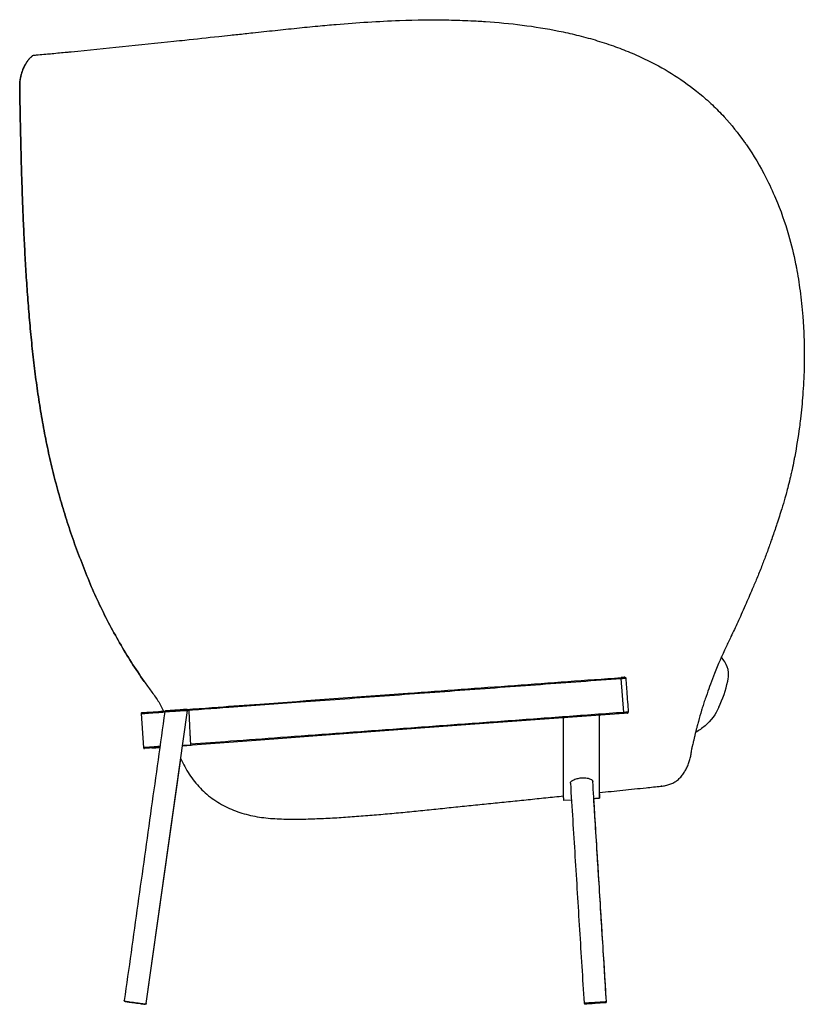
# Model space of a CAD drawing. Units: millimetres. Extents: x 13940 to 16090, y -10327 to -7967.
# Drawn here: x 15216 to 16089, y -9063 to -7967 of the extents above; entities that cross this region are included whole.
import ezdxf

# ---------------------------------------------------------------- set-up
doc = ezdxf.new("R2010")
doc.units = ezdxf.units.MM
doc.header["$LTSCALE"] = 8
doc.layers.add('Oggetto', color=7, linetype='Continuous')

msp = doc.modelspace()

# ---------------------------------------------------------------- linework, layer by layer
at = {"layer": 'Oggetto', "color": 0}
for p, q in [((15888.39795621587, -8738.057041019278), (15885.61586229691, -8700.155844565787)), ((15357.06044796858, -9062.15107135618), (15402.85348614607, -8735.807379697208)), ((15402.85423938018, -8735.80186336861), (15404.27001431917, -8735.49174126902)), ((15351.23762024793, -8739.381192563407), (15354.02005700025, -8777.282561276792)), ((15372.07883776131, -8776.959606717444), (15355.09043740185, -8778.20663277947)), ((15397.33911827954, -8775.105417035455), (15407.08581017407, -8774.389981053704)), ((15401.38104695233, -8774.808729718565), (15401.38438977155, -8774.808487485287)), ((15357.06044796858, -9062.151071356177), (15395.30341404829, -8789.612840627073)), ((15830.20980147276, -8835.626432202695), (15821.52573851499, -8836.258225034115)), ((15856.74621190826, -9061.754815056502), (15868.20314616117, -9061.043550537452))]:
    msp.add_line(p, q, dxfattribs=at)
for points, start_tangent, end_tangent in [([(15231.54360722728, -8006.296070688059), (15231.74315688645, -8006.274413880466), (15232.46949634909, -8006.196116132244), (15232.77645210287, -8006.163252064071), (15234.92657313746, -8005.939038277875), (15236.64310557111, -8005.77394593895), (15245.30379051348, -8005.0020827677), (15252.24390819642, -8004.344717268429), (15268.82152618961, -8002.772556533996), (15273.56491237304, -8002.325373026748), (15330.40763970917, -7996.692977748819), (15387.79720199464, -7990.641416235299), (15399.95949570881, -7989.329968680157), (15437.70481608039, -7985.282934462875), (15450.74315202461, -7983.892516431427), (15466.89673670033, -7982.168698182755), (15475.56194733939, -7981.242105772742), (15500.34343887337, -7978.579282407121), (15524.43864895569, -7976.035924068276), (15548.02950169884, -7973.703044050558), (15568.40749027105, -7971.883644203891), (15638.82836254451, -7967.535238492793), (15693.84589781052, -7966.998071113297), (15718.08793128116, -7967.775534545648), (15734.47358263372, -7968.706695361245), (15775.41661216735, -7972.659683322929), (15816.14903240448, -7979.312907505252), (15835.91766615361, -7983.721487491899), (15856.41180063359, -7989.251460537678), (15876.94841710199, -7995.915879140484), (15895.50602386529, -8003.055782855242), (15914.37549138707, -8011.586071482319), (15923.49167307396, -8016.232989551821), (15952.0084901166, -8033.406540121276), (15979.5313922784, -8054.744218334687), (15986.99688133733, -8061.568795643469), (16000.07952248215, -8074.869777277185), (16022.54811599185, -8102.712586221514), (16024.95048153623, -8106.142748531549), (16046.61634968214, -8142.455946297683), (16057.40621766473, -8165.538517143228), (16071.87911505259, -8206.312126068044), (16079.69882782535, -8238.623719230945), (16080.50808015278, -8242.814020065129), (16084.58504754024, -8268.453616263892), (16086.25333179857, -8282.529800952227), (16087.60105357882, -8297.06481798615), (16088.6277221435, -8312.806566189418), (16089.31857369893, -8340.804002651132), (16089.12086777212, -8355.050863497729), (16088.54003074946, -8369.892458239096), (16087.61680290357, -8384.518541840112), (16085.05027496668, -8411.238430521835), (16083.90581517816, -8420.384234153078), (16078.6272300904, -8453.21237228181), (16077.78816732753, -8457.540021893028), (16075.67911270277, -8467.70807553736), (16074.46961767352, -8473.167221235311), (16073.39566397262, -8477.83255476106), (16070.87401195726, -8488.07035824166), (16069.05620841034, -8494.883698799571), (16067.77646059744, -8499.441693092165), (16064.28199420133, -8511.149579377665), (16058.84239611207, -8528.115173195729), (16057.98452159087, -8530.694348484785), (16053.09869772966, -8544.980999248168), (16051.2223035528, -8550.301530561723), (16050.21976341094, -8553.10850194439), (16048.79718380615, -8557.049184470356), (16044.08009015725, -8569.740800337213), (16041.82214206134, -8575.55112987534), (16036.45740808946, -8588.853143811628), (16031.4441170033, -8600.839000971207), (16023.57121494135, -8619.033682780477), (16019.15747478544, -8628.95276254006), (16015.18663602931, -8637.684071768083), (16007.7149166113, -8653.623512698743), (16002.2786738295, -8665.02135509762), (15989.411225009, -8694.60776336237), (15984.91070256377, -8706.439988417622), (15981.05657789882, -8717.179024385949), (15979.58099353328, -8721.436046030398), (15978.53476075359, -8724.475998323252)], (0.9940958684572666, 0.1085053192990701), (-0.3251762555964859, -0.9456534263652032)), ([(15231.54360722728, -8006.296070688059), (15230.52734173961, -8006.727052133372), (15229.64299649425, -8007.503652017405), (15228.79392041393, -8008.281899087718), (15227.96843785472, -8009.044352548411), (15227.17807912059, -8009.858837716868), (15226.42265042491, -8010.722738473703), (15225.6981306953, -8011.611637704661), (15225.00326031871, -8012.521175210764), (15224.33779706187, -8013.455323617747), (15223.70159558483, -8014.411757486155), (15223.09417142101, -8015.385632150462), (15222.51474942394, -8016.375106637766), (15221.9622637672, -8017.379890268137), (15221.43894299693, -8018.391359536936), (15220.94871129222, -8019.396918313792), (15220.48580350108, -8020.406837289622), (15220.03752659984, -8021.448149698069), (15219.60339612194, -8022.521049325755), (15219.19392499156, -8023.600440805247), (15218.8130373878, -8024.676634805491), (15218.45690602489, -8025.756995218088), (15218.12339924999, -8026.845882242014), (15217.81304997631, -8027.942423837473), (15217.52648801036, -8029.046523111155), (15217.26414937206, -8030.159439676097), (15217.02685765453, -8031.27981702595), (15216.81596936412, -8032.401841562083), (15216.63347081371, -8033.523575418284), (15216.48246258922, -8034.651219766429), (15216.36464032359, -8035.788068979075), (15216.27748479076, -8036.927728097728), (15216.21770161815, -8038.065061776926), (15216.18141507335, -8039.202589242746), (15216.16450719066, -8040.343120401194), (15216.16266621776, -8041.484620492747)], (-0.9485762988807298, -0.3165485826879291), (0.001004498650582056, -0.9999994954911032)), ([(15216.16266621776, -8041.484620492747), (15216.17114438243, -8039.747807901194), (15216.21978482433, -8038.015646188547), (15216.32316998668, -8036.283678262522), (15216.49428357311, -8034.552776162913), (15216.74102238841, -8032.840574472239), (15217.05636166759, -8031.133411233714), (15217.43245305248, -8029.432546060374), (15217.86532391734, -8027.751253335764), (15218.35298794933, -8026.087595193674), (15218.89360417552, -8024.44263746052), (15219.49376134105, -8022.803008859446), (15220.15350789257, -8021.172488229563), (15220.84619816966, -8019.615122049143), (15221.59489278026, -8018.08362638264), (15222.41674184032, -8016.548836343577), (15223.30224980541, -8015.0451490572), (15224.25316075511, -8013.578959482004), (15225.27165478893, -8012.16247617512), (15226.35845860668, -8010.799284189035), (15227.51720570751, -8009.497038095285), (15228.75744008251, -8008.314745919993), (15230.05673093029, -8007.115206735422), (15231.54360722728, -8006.296070688059)], (0.0003641989266621738, 0.9999999336795687), (0.9043735979319947, 0.4267416025694458)), ([(15231.54365567394, -8006.296070688059), (15231.53426449292, -8006.29706379198), (15231.52484279047, -8006.298180970116), (15231.50613791623, -8006.300571947669), (15231.49683205693, -8006.301798047497), (15231.48750600047, -8006.303047006419)], (-0.9952706567394568, -0.09714072180816012), (-0.9910153453964549, -0.1337482156469595)), ([(15231.49918164439, -8006.30149671345), (15231.50946917334, -8006.300140594186), (15231.51184497213, -8006.299832428145), (15231.52755049066, -8006.297866145671), (15231.53522416812, -8006.296972621236), (15231.54365567394, -8006.296070688059)], (0.9913403276374747, 0.1313177626965381), (0.9948734993414228, 0.1011272480993738)), ([(15231.54360722728, -8006.296070688059), (15231.543844078, -8006.296022124026), (15231.54516594593, -8006.295855465067), (15231.55101588286, -8006.295203401751), (15231.55680299535, -8006.294558131249), (15231.56327656932, -8006.293842141917)], (0.9493435256259105, 0.3142401475816963), (0.9940096960428342, 0.1092919218095854)), ([(15231.56337346263, -8006.293842141917), (15231.56146362575, -8006.294050144583), (15231.54700640729, -8006.295646436514), (15231.54396156448, -8006.296008979816), (15231.54372121767, -8006.296047070926), (15231.54360722728, -8006.296070688059)], (-0.9941313551651437, -0.108179705478961), (-0.9703950860527528, -0.2415230360952571)), ([(15231.54365567394, -8006.296070688059), (15231.54677784089, -8006.295684888523), (15231.5498812437, -8006.295352549361), (15231.55648974342, -8006.294634673526), (15231.55986643604, -8006.294241261874), (15231.56337346263, -8006.293842141917)], (0.9907944606301358, 0.1353748011434857), (0.9939712071783138, 0.1096414123426251)), ([(15354.70750416942, -8703.530183809093), (15340.50817708202, -8682.324428766062), (15327.33548306652, -8660.46936742573), (15315.04086045452, -8638.1081354311), (15303.7199187202, -8615.218156640818), (15293.39065579601, -8591.874910943796), (15284.01690625377, -8568.197916238596), (15275.17614258952, -8544.28358136921), (15267.15049390026, -8520.06839277058), (15259.91765050121, -8495.615040414621), (15253.43369549938, -8470.950024621776), (15247.6943655891, -8446.091415994455), (15242.69878873058, -8421.079812829783), (15238.39178418346, -8395.951598565867), (15234.70286206432, -8370.74354421406), (15231.5516009254, -8345.481810968211), (15228.86072835155, -8320.185486810497), (15226.56464757152, -8294.864357965282), (15224.60938901134, -8269.528452890208), (15222.94844388195, -8244.185232370188), (15221.53593320079, -8218.84026777058), (15220.33377789684, -8193.497531717112), (15219.3114081306, -8168.15576459675), (15218.445085041, -8142.815160196116), (15217.71441258617, -8117.475718515208), (15217.10132016368, -8092.141993539622), (15216.58996571727, -8066.81262876301), (15216.16266621776, -8041.484620492747)], (-0.5651321172623807, 0.8250004182050692), (-0.01619961286241715, 0.999868777661903)), ([(15216.16266621776, -8041.484620492747), (15216.58996571727, -8066.81262876301), (15217.10132016368, -8092.141993539622), (15217.71441258617, -8117.475718515208), (15218.445085041, -8142.815160196116), (15219.3114081306, -8168.15576459675), (15220.33377789684, -8193.497531717112), (15221.53593320079, -8218.84026777058), (15222.94844388195, -8244.185232370188), (15224.60938901134, -8269.528452890208), (15226.56464757152, -8294.864357965282), (15228.86072835155, -8320.185486810497), (15231.5516009254, -8345.481810968211), (15234.70286206432, -8370.74354421406), (15238.39178418346, -8395.951598565867), (15242.69878873058, -8421.079812829783), (15247.6943655891, -8446.091415994455), (15253.43369549938, -8470.950024621776), (15259.91765050121, -8495.615040414621), (15267.15049390026, -8520.06839277058), (15275.17614258952, -8544.28358136921), (15284.01690625377, -8568.197916238596), (15293.39065579601, -8591.874910943796), (15303.7199187202, -8615.218156640818), (15315.04086045452, -8638.1081354311), (15327.33548306652, -8660.46936742573), (15340.50817708202, -8682.324428766062), (15354.70750416942, -8703.530183809093)], (0.01619961286241715, -0.999868777661903), (0.5651321172623809, -0.8250004182050691)), ([(15352.16193398389, -8738.310642598508), (15352.18802565491, -8738.308728064309), (15352.21411732096, -8738.306813462492), (15352.29326636134, -8738.301005125126), (15352.35857017247, -8738.296212568683), (15352.59591071211, -8738.278793713594), (15352.95995345302, -8738.252074460575), (15354.43524741255, -8738.143781898441), (15355.61420718504, -8738.05724245434), (15357.9583117745, -8737.885179625408), (15358.73203401322, -8737.828385319903), (15370.71628914793, -8736.948690021918), (15380.86922117781, -8736.203425238597), (15437.16796282505, -8732.070877750852), (15483.31377283105, -8728.683600340773), (15648.15866206945, -8716.583334080777), (15766.85774110558, -8707.870342556074), (15885.55682286176, -8699.157388089536)], (0.9973188051730381, 0.07317923782210305), (0.997316804808303, 0.07320649456815508)), ([(15354.71385068126, -8703.530183809093), (15358.52403477855, -8708.895771997264), (15362.40175351329, -8714.21313154011), (15366.25425576396, -8719.546308915904), (15369.98241967388, -8724.974611299327), (15373.39919270702, -8730.576086252024), (15376.13662251659, -8736.551472490122)], (0.5762307346953698, -0.817287061192354), (0.3907580049328997, -0.9204934446159081)), ([(15889.59053982648, -8698.861306355833), (15889.5890772978, -8698.861412544993), (15889.58086363878, -8698.862013430431), (15889.5726057481, -8698.862618801282), (15889.56132401397, -8698.863446361373), (15889.5218428153, -8698.866343892305), (15889.48918614209, -8698.868741186721), (15889.32773952348, -8698.880592385101), (15889.19894947183, -8698.890044842126), (15888.59127001761, -8698.93464655643), (15888.11238122928, -8698.969804185072), (15887.4551802294, -8699.018052933628), (15887.28042226875, -8699.030880220587), (15886.62277089969, -8699.07913640952), (15886.07728811846, -8699.119165622218), (15885.55682286176, -8699.157388089536)], (-0.9974308072508545, -0.07163647637139167), (-0.9973110681219451, -0.07328460548754587)), ([(15885.61586229691, -8700.1558445658), (15887.07429422763, -8700.048748110901), (15889.29849104954, -8699.885454118275), (15890.38094169241, -8699.806023062116), (15890.47807632415, -8699.79890014158), (15890.55849579219, -8699.793005463607), (15890.64729217693, -8699.786505962946), (15890.65996912707, -8699.785517282433), (15890.6605971265, -8699.785389556437), (15890.66098090691, -8699.785512999628)], (0.9973143430818644, 0.07324002377928027), (0.7731646356271364, -0.6342053659624439)), ([(15889.59053982648, -8698.861306355833), (15889.63651570233, -8698.858980916379), (15889.68341206464, -8698.858811353086), (15889.73103512677, -8698.860894559262), (15889.77928799542, -8698.86532742822), (15889.8280011073, -8698.872231076597), (15889.87698067578, -8698.881653951048), (15889.92605713757, -8698.893668721556), (15889.97501248273, -8698.908323834776), (15890.0236287013, -8698.925667737363), (15890.07173622998, -8698.94567620599), (15890.11909283551, -8698.968349240658), (15890.16548050794, -8698.993638394712), (15890.21068123731, -8699.021495221494), (15890.254501237, -8699.051822827696), (15890.29672249707, -8699.084524320006), (15890.3371512309, -8699.119454358457), (15890.37566632184, -8699.156443379758), (15890.41204975995, -8699.19537026727), (15890.44620465192, -8699.236041234373), (15890.47798565778, -8699.278238271116), (15890.50732010755, -8699.321767590878), (15890.53413533124, -8699.36643540704), (15890.5583828822, -8699.412023709654), (15890.58003853711, -8699.458314488767), (15890.59907807263, -8699.505089734434), (15890.61554993543, -8699.55217988336), (15890.62945412549, -8699.599366925595), (15890.64088753613, -8699.646457074521), (15890.64989861402, -8699.693280766844), (15890.65656002912, -8699.739692662595), (15890.66096867475, -8699.785523198483)], (0.9981790995369036, 0.06031985782225025), (0.08604977225189575, -0.996290839411563)), ([(15890.66099289807, -8699.785523198483), (15891.11990527604, -8706.037696404748), (15891.57839650507, -8712.283855957296), (15892.14475887489, -8719.99949655623), (15893.06776862194, -8732.5735150607), (15893.44306630048, -8737.68672234857)], (0.07320091852614022, -0.9973172140933544), (0.07319244085829273, -0.9973178362995446)), ([(15978.5351241035, -8724.47500516682), (15976.65992845367, -8730.261529319057), (15975.0384345099, -8735.53672352343), (15971.45173170824, -8748.020434994818), (15970.6907547866, -8750.761948906273), (15970.32496375322, -8752.06603412059), (15970.26876204839, -8752.257763414542), (15970.23936835895, -8752.350859823973), (15970.2344250575, -8752.364441757505), (15970.23131018718, -8752.371633626197), (15970.2307696472, -8752.372607001316), (15970.23021619883, -8752.37341293636), (15970.23006490705, -8752.373582456856), (15970.22986722573, -8752.373755359547), (15970.22979901762, -8752.373798948494), (15970.22961173483, -8752.373861746664), (15970.22951017076, -8752.373849814263), (15970.22936360264, -8752.373746143321), (15970.22932526173, -8752.373695229833), (15970.22922431926, -8752.37348689135), (15970.22916123125, -8752.373270231863), (15970.22906095277, -8752.372547749072), (15970.22903523917, -8752.371953979151), (15970.22916552783, -8752.369020452801), (15970.22956468779, -8752.365301674783), (15970.2318165289, -8752.350799991738), (15970.23510737663, -8752.332551897061), (15970.23771654959, -8752.317921448355), (15970.23817523056, -8752.3148528177), (15970.23834096062, -8752.313145212447), (15970.23834274713, -8752.312900669169), (15970.23827903462, -8752.312561824616), (15970.23824354272, -8752.312542577045), (15970.23810093501, -8752.312666889671), (15970.23804961285, -8752.312749417257), (15970.23738523603, -8752.314371881934), (15970.23518527654, -8752.321460578672), (15970.2292670702, -8752.342815115893), (15970.22355467734, -8752.364232922557), (15970.15150163596, -8752.64344486428), (15969.77337932353, -8754.12947723046), (15968.88630527961, -8757.668439011628), (15968.05379987087, -8761.088160816207), (15967.12208782795, -8765.045903814918), (15967.00479664925, -8765.554381241753), (15966.60980395372, -8767.277163254024), (15966.23325983777, -8768.923241658122), (15965.79524498126, -8770.814500130413), (15965.52877441058, -8771.935790909592), (15964.8908158983, -8774.536003959744), (15964.7687112779, -8775.013664457394), (15964.4884138327, -8776.138756140972), (15964.4058053691, -8776.504165513219), (15964.30309066594, -8777.00163051758), (15964.2861371839, -8777.08989934646), (15964.19129304072, -8777.630328065448), (15964.13303251593, -8778.016384919914), (15964.12104845334, -8778.11046907916), (15964.12041677667, -8778.116694131118), (15964.12006406017, -8778.12076169758)], (-0.3147320987534434, -0.9491805444773154), (-0.07529733622311627, -0.9971611259759894)), ([(15377.65332859906, -8737.233867238401), (15370.1343962688, -8790.817394458105), (15362.6154801644, -8844.40092395468), (15347.5776792472, -8951.56776731355), (15340.05878799801, -9005.151080272728), (15332.53990010175, -9058.734393702387)], (-0.1389605332558106, -0.9902979199196881), (-0.1389599738057961, -0.9902979984226428)), ([(15378.57090824994, -8736.375465176938), (15378.47686826632, -8736.388040405733), (15378.38330770467, -8736.408471992334), (15378.23782288211, -8736.459010862578), (15378.14885659118, -8736.5037755344), (15377.94925507112, -8736.653659356802), (15377.86382554491, -8736.747186675848), (15377.75287122943, -8736.919525330113), (15377.69924484253, -8737.048832366454), (15377.65374039563, -8737.234618161558)], (-0.9955633165754341, -0.09409400984824848), (-0.1593495576327149, -0.9872222234544045)), ([(15401.7899851695, -8734.671087621091), (15401.7848517584, -8734.671463990067), (15401.76259447647, -8734.67309700949), (15401.74016627823, -8734.674742973024), (15401.71184243984, -8734.676821783152), (15401.61839006225, -8734.683681196888), (15401.49002614423, -8734.693103569221), (15401.2147898617, -8734.713307396463), (15401.13232655721, -8734.719360689678), (15399.18969947271, -8734.861960219374), (15397.94316629701, -8734.953462383395), (15391.26534385575, -8735.4436422464), (15388.96744057696, -8735.61231396623), (15383.52598658707, -8736.0117403633), (15382.28997462513, -8736.102470570546), (15379.2874379398, -8736.322856947403), (15379.07943577495, -8736.338123281794), (15378.74405122029, -8736.362741605564), (15378.67052245568, -8736.368140433402), (15378.61409714213, -8736.37228520466), (15378.59689470103, -8736.373549700455), (15378.58426221928, -8736.374478997488), (15378.57234984335, -8736.375357608465), (15378.57090824994, -8736.375465176938)], (-0.9973278771688484, -0.07305549549403209), (-0.9971169616336197, -0.0758799368907146)), ([(15402.85348614606, -8735.807379697202), (15402.85915440473, -8735.758157895445), (15402.86240033063, -8735.708209393857), (15402.86312703046, -8735.657727979062), (15402.86128605756, -8735.606883214354), (15402.85682896527, -8735.555893109678), (15402.84973153028, -8735.504951451658), (15402.83999375256, -8735.454252026913), (15402.82759140882, -8735.403988622067), (15402.81259716901, -8735.354403470395), (15402.79508370313, -8735.305666135191), (15402.7750752345, -8735.257994626401), (15402.75271710309, -8735.211534283993), (15402.72810620221, -8735.166503117918), (15402.7013636485, -8735.12302224481), (15402.67265900525, -8735.081261227964), (15402.64213761243, -8735.04131696069), (15402.60994481, -8735.003310559629), (15402.57617749127, -8734.967242024777), (15402.54037541303, -8734.932602666257), (15402.50253857526, -8734.899513600705), (15402.46276387128, -8734.868095944761), (15402.4211481944, -8734.838543485044), (15402.37783688459, -8734.81102578485), (15402.3329752818, -8734.785639737485), (15402.28673294934, -8734.76253068292), (15402.23925522717, -8734.74181973779), (15402.19076012525, -8734.72357957208), (15402.14144143018, -8734.707907079099), (15402.09149292859, -8734.694826482175), (15402.04113263043, -8734.684362004637), (15401.990530099, -8734.676562093136), (15401.93992756757, -8734.671354077695), (15401.88951882276, -8734.668762181638), (15401.83947342786, -8734.668689511655), (15401.7899851695, -8734.671087621091)], (0.1247549318285785, 0.9921875865905836), (-0.998263776739871, -0.05890188493630253)), ([(15404.2700178996, -8735.491749738096), (15404.47801248597, -8739.62504068204), (15404.67541123261, -8743.54581359837), (15405.50990642352, -8760.099610802212), (15405.66495117947, -8763.170501243832), (15405.78282808886, -8765.50899342799), (15405.80534961914, -8765.957592855513), (15405.89674128714, -8767.76143470138), (15405.9226732702, -8768.264677298528), (15406.02170407929, -8770.24157445439), (15406.02921934363, -8770.401763051403), (15406.09613608881, -8771.675739028431), (15406.11499415673, -8772.003879854054), (15406.12872485479, -8772.283363190705), (15406.14473815662, -8772.812516407183), (15406.15928332542, -8773.149017779473), (15406.22176577788, -8773.62027319615), (15406.26113924881, -8773.765018900576), (15406.35165112788, -8773.975091674696), (15406.40098977822, -8774.052513240993), (15406.52770041745, -8774.18731915209), (15406.59522525985, -8774.234109002065), (15406.80272170295, -8774.322225735203), (15406.95116208624, -8774.360782500538), (15407.08581017407, -8774.389981053708)], (0.05025057870589882, -0.9987366416326791), (0.9774319475468954, -0.2112505335252036)), ([(15893.44307391076, -8737.68671035341), (15893.44309280975, -8737.6867214382), (15893.44287076063, -8737.686732008064), (15893.44250073846, -8737.686754928534), (15893.44209840326, -8737.686785212885), (15893.44075286914, -8737.686885709165), (15893.43912268409, -8737.68700685638), (15893.4336404407, -8737.687412677224), (15893.42697108203, -8737.687905130797), (15893.40434097359, -8737.68957281233), (15893.37660705994, -8737.691614024261), (15893.2813780598, -8737.698615923675), (15893.164304802, -8737.707218464959), (15892.76364593827, -8737.736644032604), (15892.29373712121, -8737.771143977183), (15890.8770326441, -8737.875128060226), (15889.54281801214, -8737.973037441981), (15888.39795621587, -8738.057041019276)], (0.9495018592774865, -0.3137614049378866), (-0.9973191935539629, -0.07317394460375329)), ([(15892.51906746778, -8738.757320760129), (15892.56489800366, -8738.752887891173), (15892.61128567609, -8738.746226476072), (15892.65810936841, -8738.73721539819), (15892.70519951734, -8738.725781987547), (15892.75238655957, -8738.711853574156), (15892.79945248517, -8738.695381711363), (15892.84625195416, -8738.676317952511), (15892.89254273328, -8738.654662297606), (15892.93810681256, -8738.63041474664), (15892.98277462872, -8738.60357529962), (15893.02630394849, -8738.574240849852), (15893.06850098523, -8738.542435620664), (15893.10914772901, -8738.508280728696), (15893.14807461652, -8738.471873067258), (15893.18506363782, -8738.433382199644), (15893.21999367627, -8738.392929242491), (15893.25267094525, -8738.350683759092), (15893.28297432813, -8738.306863759397), (15893.31083115491, -8738.261663030027), (15893.33612030896, -8738.215275357603), (15893.35879334363, -8738.167918752073), (15893.37877758893, -8738.119811223387), (15893.39612149152, -8738.071170781492), (15893.41077660474, -8738.022215436338), (15893.42279137525, -8737.973163197874), (15893.43219002637, -8737.924183629391), (15893.43906945142, -8737.875470517514), (15893.44350232038, -8737.827217648863), (15893.44556130322, -8737.7795703634), (15893.44539173993, -8737.732698224423), (15893.44306630048, -8737.68672234857)], (0.9962357647166761, 0.08668506849152141), (-0.06037175720477022, 0.9981759619085246)), ([(15352.16193398389, -8738.310642598508), (15352.03331469343, -8738.330080201162), (15351.9058306137, -8738.36480067467), (15351.67353697407, -8738.480212015747), (15351.56897728768, -8738.561969236325), (15351.40368156211, -8738.752040182651), (15351.34107319575, -8738.859168072417), (15351.2534630452, -8739.12109680686), (15351.2373100963, -8739.262594442436), (15351.23752335462, -8739.381289456724)], (-0.9954324367982079, -0.09546865333700764), (0.05039087971464729, -0.9987295726279382)), ([(15888.48535050305, -8739.05342671716), (15805.54148446505, -8745.141761723487), (15722.59762516073, -8751.230188477522), (15561.94923029284, -8763.022413674178), (15484.24469788386, -8768.72625511654), (15403.40107885679, -8774.660443569492), (15400.05354552358, -8774.90616602897), (15397.33911827954, -8775.105417035458)], (-0.9973169053152087, -0.07320512531575372), (-0.9973167313164456, -0.07320749576567212)), ([(15888.39795621587, -8738.057041019276), (15824.09161763491, -8742.777372101129), (15759.77728298967, -8747.498289679217), (15695.47589537929, -8752.2182568967), (15631.32163909098, -8756.927424115456), (15567.84788057093, -8761.58664020527), (15506.55259527018, -8766.085948051652), (15450.90076555636, -8770.17100472837), (15406.18426775371, -8773.453366315593)], (-0.9973167479604256, -0.07320726902187338), (-0.9973167781659854, -0.07320685752454423)), ([(15821.25510338696, -8833.269453976987), (15821.25429164977, -8833.227552762743), (15821.25363780591, -8833.185647587046), (15821.25235408698, -8833.055906301859), (15821.25126779743, -8832.894061520841), (15821.24934693191, -8832.528840892415), (15821.24758988867, -8832.12867952565), (15821.24250563941, -8830.640307122794), (15821.23907920755, -8828.881885365421), (15821.24522179892, -8825.727107066155), (15821.25030726869, -8824.715597727636), (15821.27579992829, -8815.12292683242), (15821.27928271307, -8808.172642016647), (15821.29596256058, -8779.91182307118), (15821.31401553738, -8766.227817740992), (15821.35080449618, -8747.975205047798), (15821.35490721774, -8746.28677243735), (15821.36060809049, -8743.980621121762)], (-0.02136655518921762, 0.9997717091013059), (0.002477249654020842, 0.9999969316123685)), ([(15821.59944541626, -8744.612911679156), (15821.59512893835, -8744.523713059187), (15821.58233264315, -8744.419075601292), (15821.54168759101, -8744.201617837309), (15821.5167728889, -8744.087355203224), (15821.49094788897, -8743.971072477361)], (-0.001078477736143673, 0.9999994184427172), (-0.2148937094335099, 0.9766374422711358)), ([(15861.41266917142, -8833.353944943785), (15861.41274734569, -8833.24075174682), (15861.41250934377, -8831.23998142813), (15861.41339156738, -8829.707506657223), (15861.42688690568, -8826.626495689667), (15861.42881159289, -8826.321044168557), (15861.46004203837, -8818.410528372528), (15861.4714544243, -8809.65292084025), (15861.47403774954, -8800.982708976378), (15861.47720916721, -8772.026185510105), (15861.47972424693, -8767.37546966439), (15861.48526046966, -8753.954781502352), (15861.48586099261, -8749.535692585929), (15861.48642920407, -8741.710653088925)], (0.003165096731095199, 0.9999949910687969), (6.75510362952998e-05, 0.9999999977184288)), ([(15861.44654549512, -8741.038165067075), (15861.45398403333, -8741.122120061635), (15861.46596529591, -8741.265967209054), (15861.48018259386, -8741.489607747033), (15861.48432991434, -8741.600322075323), (15861.4864534274, -8741.711064885496)], (0.08909696716864253, -0.9960229567843053), (0.009804269001619969, -0.9999519369996459)), ([(15888.39795621587, -8738.057041019276), (15888.42820251516, -8738.488236129468), (15888.46062022192, -8738.873175293951), (15888.47706103039, -8739.018256179905), (15888.47961328809, -8739.034092854487), (15888.48230097564, -8739.046915288329), (15888.48312704732, -8739.049751771121), (15888.48403080926, -8739.052049913578), (15888.48429278546, -8739.052530642906), (15888.48464788732, -8739.053028802628), (15888.48477466212, -8739.053160538142), (15888.48497746037, -8739.05331696112), (15888.48505766181, -8739.05335949034), (15888.48520679484, -8739.053407948304), (15888.48527357568, -8739.053416265382), (15888.48534182943, -8739.053415907843)], (0.06483047752635646, -0.9978962917977523), (0.9974209213170883, 0.07177399054651404)), ([(15892.51906746778, -8738.757320760129), (15892.51711614908, -8738.75746119952), (15892.50396299176, -8738.758422009134), (15892.49077211687, -8738.759388966004), (15892.47152944054, -8738.760800915119), (15892.41980054039, -8738.764599126462), (15892.37657866744, -8738.767773570817), (15892.24175408907, -8738.77767525267), (15892.19129404902, -8738.781380427827), (15891.77244868844, -8738.81212851017), (15891.40995712546, -8738.838736425574), (15890.78866042972, -8738.884343846974), (15890.38020423539, -8738.914327658042), (15889.55994659997, -8738.974535166617), (15889.00400060552, -8739.015344447096), (15888.48535050305, -8739.05342671716)], (-0.9975385025706995, -0.07012086628819206), (-0.9973140706457951, -0.0732437334651507)), ([(15354.01962098035, -8777.282440160154), (15354.03906738276, -8777.41109250556), (15354.07382827225, -8777.538604119158), (15354.18931106207, -8777.77085784242), (15354.27107541388, -8777.875371428638), (15354.46126206156, -8778.040668148169), (15354.56851463903, -8778.103291131545), (15354.83104765088, -8778.19092325635), (15354.97253803003, -8778.206948248442), (15355.09043740186, -8778.206632779478)], (0.09535906554853625, -0.9954429409151034), (0.9986890534298343, 0.05118764069013076)), ([(15372.22112487075, -8775.946390616931), (15367.59420013271, -8776.286024550298), (15363.784971254, -8776.565636487248), (15360.70644436051, -8776.791612109384), (15358.23218359695, -8776.973232291304), (15356.34254977318, -8777.11193862497), (15355.01618999716, -8777.209298493857), (15354.22908112635, -8777.267075288539), (15354.01962537451, -8777.282450139817)], (-0.997316778159258, -0.07320685761619211), (-0.997316871901541, -0.0732055805285751)), ([(15363.06897171887, -8777.620985387204), (15363.09632794098, -8777.618976681691), (15363.12368417664, -8777.616968003274), (15363.26125068052, -8777.606867191265), (15363.45521518258, -8777.592625781723), (15364.19857998331, -8777.538055195377), (15364.51327317632, -8777.51495793393), (15367.54011902276, -8777.292788618237), (15369.80949085874, -8777.126202503794), (15372.07886265668, -8776.95961587274)], (0.9973150158037212, 0.0732308627043494), (0.9973166902987025, 0.07320805455441354)), ([(15929.92072228618, -8820.14472276478), (15932.47376412578, -8819.821123330881), (15934.95973157115, -8819.373185556224), (15937.35420750804, -8818.79020272999), (15939.70522679515, -8818.047781961253), (15941.98444813915, -8817.138874261667), (15944.17246865459, -8816.04950277119), (15946.27953480907, -8814.759416787912), (15948.2575390739, -8813.29567376881), (15950.08015069194, -8811.68223058491), (15951.77965935893, -8809.915429513743), (15953.37360276408, -8807.996845071604), (15954.85134686656, -8805.976982896616), (15956.17972993083, -8803.959107034494), (15957.41075944133, -8801.864879243662), (15958.58115796276, -8799.625384156992), (15959.62445668407, -8797.351637285044), (15960.53593205638, -8795.05846330433), (15961.34094590374, -8792.712506692698), (15962.04022492595, -8790.321349351694), (15962.63313931652, -8787.920090883066), (15963.12555112071, -8785.525857179453), (15963.53630608745, -8783.077072542002), (15963.8702973289, -8780.589385240366), (15964.1247391624, -8778.12117349415)], (0.9933510737537601, 0.115124472951029), (0.09618007488224363, 0.9953639501185715)), ([(15395.30443142804, -8789.612331937193), (15404.90769699963, -8806.91096112573), (15417.23775833997, -8822.391629575131), (15432.36997422132, -8835.148409055113), (15449.605622758, -8844.90580766046), (15468.299854745, -8851.477378438352), (15487.76136063489, -8855.191056798338), (15507.48146265897, -8856.627015660642), (15527.21356734189, -8856.851444791197), (15546.91518696698, -8856.29760262811), (15566.59591397199, -8855.368420003293), (15586.24455717954, -8854.06273419702), (15605.87235621365, -8852.53671300256), (15625.49150146398, -8850.87756039941), (15645.08675040158, -8849.019025586484), (15664.66620800051, -8847.054392598508), (15684.23964004668, -8845.053158162473), (15703.81174208077, -8843.0451411947), (15723.38377598676, -8841.044585011838), (15742.95644878301, -8839.044271062254), (15762.52867950353, -8837.040808080075), (15782.1006740466, -8835.034583638548), (15801.67205695065, -8833.024362347958), (15821.24363364133, -8831.011210034727)], (0.4561941698886292, -0.8898802612484584), (0.994748685240251, 0.102347707413465)), ([(15829.04262388433, -8816.824764110312), (15829.05376770377, -8816.570953909079), (15829.09281456257, -8816.327608147007), (15829.23100887108, -8815.912068601694), (15829.36213630066, -8815.659263978385), (15829.98447941754, -8814.871766144379), (15830.56588220718, -8814.351056056214), (15831.32582067974, -8813.806183028579), (15832.98652256819, -8812.901186172554), (15835.26853239473, -8812.0214482037), (15840.00275865941, -8811.00227031107), (15841.30884665835, -8810.871498561683), (15844.532118635, -8810.810660548539), (15847.57470519893, -8811.12379504106), (15848.81572917381, -8811.376897003627), (15850.29844290832, -8811.80585489905), (15852.22599047815, -8812.689627777685), (15852.73168806272, -8813.032927814445), (15853.39439194557, -8813.649279684925), (15853.57177862712, -8813.88485771546), (15853.78855480513, -8814.300174669414), (15853.87027663473, -8814.56116714125), (15853.9194605657, -8814.840922023519)], (-0.01160026479396933, 0.9999327146646968), (0.1120057173532144, -0.9937075622537005)), ([(15829.0426246539, -8816.824769757626), (15831.57472542676, -8857.608932469724), (15834.10683831128, -8898.393083070157), (15836.63893908414, -8939.17723367059), (15839.17105196866, -8979.961384271024), (15841.70315274152, -9020.745534871457), (15844.23525351438, -9061.529683957931)], (0.06196596840599649, -0.998078262842903), (0.06196613085546645, -0.9980782527571691)), ([(15869.13925665769, -9059.983505926964), (15866.96500710401, -9024.9631371721), (15864.79074543866, -8989.942769931196), (15862.61648377332, -8954.922396634458), (15860.44223421964, -8919.902029393552), (15858.26797255429, -8884.881662152646), (15856.09371088895, -8849.861294911741), (15853.91946133527, -8814.840927670835)], (-0.06196588722372244, 0.9980782678831239), (-0.06196589150844853, 0.9980782676171058)), ([(15929.6735340968, -8820.152933858273), (15929.85263934591, -8820.132894624683), (15930.03226472446, -8820.112028528405), (15930.38971154436, -8820.067593900843), (15930.567555808, -8820.044023554128), (15930.74587658795, -8820.019608662962)], (0.9939984391854428, 0.1093942544053554), (0.9905040323506068, 0.1374836786574614)), ([(15930.74587658795, -8820.019608662962), (15930.56742333325, -8820.044146893857), (15930.38887318524, -8820.067716191648), (15930.2102019206, -8820.090365002989), (15930.03145798596, -8820.11206910455), (15929.85261715802, -8820.132828496335), (15929.67367943677, -8820.152643178342)], (-0.9905196713265616, -0.1373709602322135), (-0.994046921111723, -0.1089528275369846)), ([(15821.25510338696, -8833.269453976987), (15821.26688551998, -8833.399511648702), (15821.27867575448, -8833.529655206697), (15821.30436502455, -8833.81320089466), (15821.31449910793, -8833.925048064015), (15821.35338734476, -8834.354265821252), (15821.37291588501, -8834.569862116372), (15821.41230557942, -8835.004937150794), (15821.42792604477, -8835.177516162254), (15821.44392422589, -8835.354234670041)], (0.09022123053216546, -0.9959217487138545), (0.09017643085883251, -0.9959258061309397)), ([(15821.44392422589, -8835.354234670041), (15821.45756195935, -8835.504903767942), (15821.47119969281, -8835.655572865842), (15821.48482531461, -8835.806217740415), (15821.49846304807, -8835.956886838316), (15821.51210078153, -8836.107555936216), (15821.52573851499, -8836.258225034117)], (0.09014002475552248, -0.9959291018627148), (0.090147530253339, -0.9959284225230363)), ([(15855.09739331159, -8833.81583535516), (15856.14995745572, -8833.739265416501), (15857.20252159985, -8833.662671254515), (15858.25508574399, -8833.586101315854), (15859.30764988812, -8833.509531377194), (15860.36021403226, -8833.432961438535), (15861.41277817639, -8833.356367276549)], (0.9973650245675706, 0.07254659033565396), (0.9973623411045166, 0.07258347295712783)), ([(15869.13925665769, -9059.983505926964), (15866.79896830472, -9022.288863633512), (15864.45867995175, -8984.594222854017), (15862.11839159879, -8946.899582074522), (15859.77809113416, -8909.204935239195), (15857.43780278119, -8871.510288403868), (15855.09751442822, -8833.815665791868)], (-0.0619661165601014, 0.9980782536447029), (-0.06196619661689949, 0.998078248674339)), ([(15861.41632689389, -8828.506324170468), (15861.41212006752, -8831.237508720966), (15861.41214168736, -8832.664204785608), (15861.41263294991, -8833.266054141526), (15861.41271025175, -8833.314476050602), (15861.41281451138, -8833.350359891294)], (-0.002331697340650877, -0.999997281590061), (0.003847143471830374, -0.9999925997161716)), ([(15333.39227055463, -9059.86379878366), (15333.25019623834, -9059.831054531172), (15333.12698058616, -9059.78709538768), (15332.91013627421, -9059.65843741698), (15332.81310657936, -9059.570585280508), (15332.66385912454, -9059.373161096166), (15332.60945350084, -9059.264573829478), (15332.54138602297, -9059.014028287776), (15332.53243063946, -9058.874373098846), (15332.53990010175, -9058.734392188428)], (-0.985114453179455, 0.1718997211659858), (0.1047871092835672, 0.9944946765709678)), ([(15333.39231900128, -9059.863806353449), (15333.30074122805, -9059.846412081808), (15333.21403701159, -9059.822107639913), (15333.02088456044, -9059.733922007897), (15332.94567048785, -9059.684323547091), (15332.87263173017, -9059.626703880665)], (-0.988492176095539, 0.1512719993849029), (-0.7626831535407659, 0.6467722994262453)), ([(15333.39231900128, -9059.863806353449), (15333.40350283134, -9059.865362989254), (15333.41497681733, -9059.866960266869), (15333.44067729867, -9059.870538614883), (15333.45827066647, -9059.872988463347), (15333.48522823292, -9059.876742463712), (15333.50156504936, -9059.87901751832), (15333.61136356123, -9059.894308015759), (15333.70947761884, -9059.907971121193), (15334.22256403496, -9059.979420427855), (15334.63753643379, -9060.037206339584), (15336.57107277684, -9060.306456112623), (15338.08963662273, -9060.517920680137), (15340.93942603907, -9060.914763038683), (15342.27065166844, -9061.100140406636), (15350.13721314389, -9062.195584020381), (15354.2875539957, -9062.773530511087), (15355.85662212059, -9062.992024213852), (15355.9155532017, -9063.000230117828), (15355.93224648389, -9063.002554629682)], (0.990453881979638, -0.1378445054090489), (0.9904429348093894, -0.1379231412278731)), ([(15355.93224648389, -9063.002554629682), (15355.92693940482, -9063.001815255391), (15355.90639526191, -9062.998953837086), (15355.88577035901, -9062.99608145967), (15355.86043518293, -9062.992553224038), (15355.77521967844, -9062.980686326857), (15355.67037686874, -9062.966086506949), (15355.53826879941, -9062.947690080975), (15355.45279473922, -9062.935787630277), (15355.11653078131, -9062.888962294819), (15354.5516048028, -9062.810295435964), (15353.30110193316, -9062.636160433063), (15352.8254490484, -9062.569924613264), (15351.43642734523, -9062.376499338592), (15350.41012600592, -9062.233583568966), (15345.7431792735, -9061.583696352624), (15341.80886576574, -9061.035831700305), (15335.50568977131, -9060.158095783581), (15334.01121871706, -9059.94998712254), (15333.51893953955, -9059.881436821379), (15333.45868937741, -9059.873047203682), (15333.43007458451, -9059.869062899917), (15333.41644621216, -9059.86716552508), (15333.41273926648, -9059.86664956653)], (-0.9904282229801533, 0.1380287474563749), (-0.9904575795028631, 0.1378179349915314)), ([(15357.06044796857, -9062.151071356177), (15357.05322941693, -9062.195297096609), (15357.04402455243, -9062.23918673837), (15357.03285759839, -9062.282638846276), (15357.01977700147, -9062.32554592931), (15357.00475853833, -9062.367814122079), (15356.98787487897, -9062.409358642934), (15356.96912602338, -9062.450102280018), (15356.94860886487, -9062.489963279604), (15356.92629918012, -9062.528865943787), (15356.90224541577, -9062.566733060716), (15356.87654446515, -9062.603485904572), (15356.84922055158, -9062.639047263501), (15356.82032212171, -9062.673347495434), (15356.78992184552, -9062.706316958305), (15356.75809239301, -9062.737890551922), (15356.72485798749, -9062.76800317609), (15356.69031552228, -9062.796594272491), (15356.65451344403, -9062.82360933864), (15356.61754864606, -9062.848992358086), (15356.57946957501, -9062.87269337022), (15356.54037312421, -9062.89466090047), (15356.50033196363, -9062.914855585932), (15356.45941876325, -9062.933238063692), (15356.41773041638, -9062.949762915014), (15356.37533959302, -9062.964402888654), (15356.33234318646, -9062.977127705453), (15356.2888138667, -9062.987914656042), (15356.24484852704, -9062.996736489175), (15356.20051983746, -9063.003576551317), (15356.15594891461, -9063.008425758719), (15356.11118420514, -9063.011270485757), (15356.06632260236, -9063.012100134729), (15356.0214852229, -9063.010920761464), (15355.97674473676, -9063.00773539388), (15355.93224648389, -9063.002554629682)], (-0.1517197546460483, -0.9884235509386362), (-0.9921511131865695, 0.1250446664302444)), ([(15357.06044796857, -9062.151071356177), (15357.05322941693, -9062.195297096609), (15357.04402455243, -9062.23918673837), (15357.03285759839, -9062.282638846276), (15357.01977700147, -9062.32554592931), (15357.00475853833, -9062.367814122079), (15356.98787487897, -9062.409358642934), (15356.96912602338, -9062.450102280018), (15356.94860886487, -9062.489963279604), (15356.92629918012, -9062.528865943787), (15356.90224541577, -9062.566733060716), (15356.87654446515, -9062.603485904572), (15356.84922055158, -9062.639047263501), (15356.82032212171, -9062.673347495434), (15356.78992184552, -9062.706316958305), (15356.75809239301, -9062.737890551922), (15356.72485798749, -9062.76800317609), (15356.69031552228, -9062.796594272491), (15356.65451344403, -9062.82360933864), (15356.61754864606, -9062.848992358086), (15356.57946957501, -9062.87269337022), (15356.54037312421, -9062.89466090047), (15356.50033196363, -9062.914855585932), (15356.45941876325, -9062.933238063692), (15356.41773041638, -9062.949762915014), (15356.37533959302, -9062.964402888654), (15356.33234318646, -9062.977127705453), (15356.2888138667, -9062.987914656042), (15356.24484852704, -9062.996736489175), (15356.20051983746, -9063.003576551317), (15356.15594891461, -9063.008425758719), (15356.11118420514, -9063.011270485757), (15356.06632260236, -9063.012100134729), (15356.0214852229, -9063.010920761464), (15355.97674473676, -9063.00773539388), (15355.93224648389, -9063.002554629682)], (-0.1517197546460483, -0.9884235509386362), (-0.9921511131865695, 0.1250446664302444)), ([(15844.23525351438, -9061.529683957931), (15844.25289173717, -9061.659711257553), (15844.2869470133, -9061.78882953717), (15844.4009499812, -9062.022153895967), (15844.48083797212, -9062.12636935111), (15844.67002201372, -9062.29399606885), (15844.77860785367, -9062.358483694972), (15845.03675991393, -9062.447628209946), (15845.17500386595, -9062.465163563116), (15845.29526633176, -9062.46579748237)], (0.07548147105967473, -0.9971472045423724), (0.9987995985820074, 0.0489832815603554)), ([(15844.23525931765, -9061.529683928535), (15845.18372699056, -9061.470798214137), (15847.88181558271, -9061.303284689988), (15851.92229218814, -9061.052427720933), (15856.69112240123, -9060.756355156565), (15861.45928247707, -9060.460321517825), (15865.49824502545, -9060.209561200067), (15866.76594896042, -9060.130854839408), (15868.19377634156, -9060.042210582236), (15868.98636664119, -9059.99299601293), (15869.13926246896, -9059.983505867109)], (0.9980782721986675, 0.06196581771366134), (-0.06195401087202937, 0.9980790051578424)), ([(15844.50849265012, -9062.156639693616), (15844.56433197631, -9062.208049698653), (15844.62350870252, -9062.256665875557), (15844.770430278, -9062.352920523223), (15844.83861195075, -9062.386337044038), (15845.01785084635, -9062.443407784383), (15845.15759609462, -9062.463207170711), (15845.29526633176, -9062.46579748237)], (0.717594339572186, -0.6964613153750596), (0.9993196365783852, 0.03688175631452669)), ([(15868.20314616117, -9061.043550537466), (15868.19886940429, -9061.043816111842), (15868.18342977293, -9061.044774764085), (15868.16804080638, -9061.045730228932), (15868.14916340072, -9061.046902264043), (15868.08691983551, -9061.050766701625), (15867.99953911189, -9061.056191748927), (15867.84236214942, -9061.065950064934), (15867.61159770733, -9061.080277044231), (15866.57491870184, -9061.14463941951), (15865.66265754244, -9061.201277603031), (15862.15499684616, -9061.419053053256), (15859.45404851326, -9061.586742788744), (15846.74777996368, -9062.375625132554), (15845.81237459212, -9062.433700010492), (15845.29526633176, -9062.46579748237)], (-0.9980770472405519, -0.06198554485991953), (-0.9980804676656158, -0.06193044537532176)), ([(15845.31584404859, -9062.464521215796), (15845.31899547114, -9062.464325363073), (15845.32372247311, -9062.464031697285), (15845.3325391752, -9062.463484100346), (15845.33963758908, -9062.463043288224), (15845.3645817701, -9062.461494441235), (15845.39644448338, -9062.459516165109), (15845.46764333023, -9062.455095789395), (15845.48217407155, -9062.45419365974), (15845.99838384168, -9062.422144949569), (15846.45538737506, -9062.393771869145), (15848.14557207937, -9062.288836323245), (15849.50536367323, -9062.20441303357), (15852.87677666759, -9061.99509566513), (15853.39337314381, -9061.963022124542), (15855.24381564408, -9061.848137218909), (15856.00033022924, -9061.801169086926), (15856.7462146655, -9061.75485946977)], (0.9980733838777512, 0.06204450334086869), (0.9980780735001205, 0.06196901805167138)), ([(15868.20314616117, -9061.043550537466), (15868.24782608899, -9061.039767156479), (15868.29232434186, -9061.033979295133), (15868.3365319148, -9061.026203606962), (15868.38035191449, -9061.016450689673), (15868.42367533597, -9061.004741738674), (15868.46642950925, -9060.991102491258), (15868.50852965268, -9060.975558684706), (15868.54987887296, -9060.958140598177), (15868.59041661176, -9060.938880024789), (15868.63005808743, -9060.917822383282), (15868.66870640668, -9060.89501006448), (15868.70630101117, -9060.870485459207), (15868.7427450076, -9060.84430004203), (15868.77797783765, -9060.816506801484), (15868.81192683133, -9060.787163267967), (15868.84451931867, -9060.75632394397), (15868.875706853, -9060.724050901768), (15868.90541676434, -9060.690412269472), (15868.93357638272, -9060.655476175187), (15868.96014937314, -9060.619312260984), (15868.98507517728, -9060.581991682884), (15869.00829323682, -9060.54359165275), (15869.02976721677, -9060.504187868475), (15869.04944867047, -9060.46385602796), (15869.06731337461, -9060.422679398893), (15869.08330077085, -9060.380742762922), (15869.09739874753, -9060.338133929608), (15869.10957096967, -9060.294940708516), (15869.11978110227, -9060.251246367334), (15869.12802914533, -9060.207135687706), (15869.13429087552, -9060.1626964792), (15869.13854206952, -9060.1180120095), (15869.14079483899, -9060.073180685875), (15869.14103707227, -9060.028309999345), (15869.13925665769, -9059.983505926964)], (0.9971894402119854, 0.07492142770734785), (-0.04923930147418683, 0.9987870099227032)), ([(15868.20314616117, -9061.043550537466), (15868.24782608899, -9061.039767156479), (15868.29232434186, -9061.033979295133), (15868.3365319148, -9061.026203606962), (15868.38035191449, -9061.016450689673), (15868.42367533597, -9061.004741738674), (15868.46642950925, -9060.991102491258), (15868.50852965268, -9060.975558684706), (15868.54987887296, -9060.958140598177), (15868.59041661176, -9060.938880024789), (15868.63005808743, -9060.917822383282), (15868.66870640668, -9060.89501006448), (15868.70630101117, -9060.870485459207), (15868.7427450076, -9060.84430004203), (15868.77797783765, -9060.816506801484), (15868.81192683133, -9060.787163267967), (15868.84451931867, -9060.75632394397), (15868.875706853, -9060.724050901768), (15868.90541676434, -9060.690412269472), (15868.93357638272, -9060.655476175187), (15868.96014937314, -9060.619312260984), (15868.98507517728, -9060.581991682884), (15869.00829323682, -9060.54359165275), (15869.02976721677, -9060.504187868475), (15869.04944867047, -9060.46385602796), (15869.06731337461, -9060.422679398893), (15869.08330077085, -9060.380742762922), (15869.09739874753, -9060.338133929608), (15869.10957096967, -9060.294940708516), (15869.11978110227, -9060.251246367334), (15869.12802914533, -9060.207135687706), (15869.13429087552, -9060.1626964792), (15869.13854206952, -9060.1180120095), (15869.14079483899, -9060.073180685875), (15869.14103707227, -9060.028309999345), (15869.13925665769, -9059.983505926964)], (0.9971894402119854, 0.07492142770734785), (-0.04923930147418683, 0.9987870099227032))]:
    msp.add_spline(points, degree=3, dxfattribs=dict(at, start_tangent=start_tangent, end_tangent=end_tangent))
for points, knots in [([(15994.12274028218, -8732.213553860274), (15998.63667383195, -8723.069475859007), (16003.0796242313, -8710.12636730109), (16006.01786342916, -8692.47936388098), (16002.0743850575, -8683.240280293252), (15998.4567895143, -8677.981988088062), (15997.12118464401, -8676.281142189568)], [85.92643966841894, 85.92643966841894, 85.92643966841894, 85.92643966841894, 116.2845421290895, 126.0932322291412, 138.6206038224856, 145.0905447391673, 145.0905447391673, 145.0905447391673, 145.0905447391673]), ([(15394.87549605121, -8736.178096954733), (15412.92534338061, -8734.853165455956), (15457.54585366435, -8731.57785167447), (15531.39931081507, -8726.156717315287), (15617.05915935896, -8719.868952374163), (15706.08417128014, -8713.33416772037), (15795.81083647887, -8706.747888261634), (15855.68126130491, -8702.353148403308), (15885.61586229691, -8700.1558445658)], [43.75536729474126, 43.75536729474126, 43.75536729474126, 43.75536729474126, 98.05059626397693, 177.9770442516822, 265.9118357526478, 355.7215313044878, 445.770631595245, 535.8160441732547, 535.8160441732547, 535.8160441732547, 535.8160441732547]), ([(15351.2375344129, -8739.381293975075), (15354.04493859078, -8739.17521596865), (15362.84035427521, -8738.52960491585), (15371.63576947945, -8737.883987321291), (15377.62378017205, -8737.44444318641)], [0, 0, 0, 0, 8.444872838853522, 26.45723636814764, 26.45723636814764, 26.45723636814764, 26.45723636814764]), ([(15377.65331467912, -8737.233858386848), (15377.65333050284, -8737.233745611187), (15377.65344369335, -8737.233500105936), (15377.65369354121, -8737.233247078577), (15377.65415075908, -8737.232893041752), (15377.6548144144, -8737.232533880113), (15377.65649503759, -8737.231811842692), (15377.65908500943, -8737.231027696838), (15377.66588766027, -8737.229345089714), (15377.67674317424, -8737.227409053348), (15377.70363918498, -8737.223341201165), (15377.74647003986, -8737.218301636147), (15377.85225350205, -8737.207297696856), (15378.02111376146, -8737.19259561027), (15378.43440520288, -8737.159487483368), (15379.07806021732, -8737.11348182678), (15380.5969568615, -8737.01058253194), (15382.76989379451, -8736.873513522922), (15387.27688323394, -8736.600870745391), (15391.30585948861, -8736.371235035233), (15394.41620049003, -8736.20245300759), (15394.89337057613, -8736.176784892607)], [0, 0, 0, 0, 0.0003416411237634484, 0.0007800630608944443, 0.001057972187859017, 0.00207525157752112, 0.003029339867847881, 0.006546716844984562, 0.01016882680812028, 0.02405852705823273, 0.03959026202705518, 0.09178750666538849, 0.1533977735111171, 0.3586681287738842, 0.6002428354297855, 1.397260155394236, 2.294516407053012, 5.167392348311665, 7.928981057349052, 15.84022053163784, 17.2738061547279, 17.2738061547279, 17.2738061547279, 17.2738061547279]), ([(15994.12274028252, -8732.213553859601), (15990.93966865182, -8740.1497872943), (15982.7112794992, -8750.940279146662), (15972.01504377687, -8758.158622697792), (15968.23873040571, -8760.319417176303)], [0, 0, 0, 0, 25.65232377828338, 38.6811427267603, 38.6811427267603, 38.6811427267603, 38.6811427267603]), ([(15861.4232512399, -8827.23030374233), (15870.09269431323, -8826.340266063038), (15878.72637992543, -8825.454758847342), (15895.99193486536, -8823.661987899428), (15904.62402116557, -8822.763135178568), (15918.75629217096, -8821.291608531228), (15924.25611464076, -8820.717769776034), (15929.75587496785, -8820.143795606275)], [0, 0, 0, 0, 26.03685548516761, 26.03685548516761, 52.07371097033523, 52.07371097033523, 68.66260153079492, 68.66260153079492, 68.66260153079492, 68.66260153079492])]:
    msp.add_open_spline(points, degree=3, knots=knots, dxfattribs=at)
for points in [[(15402.86175924142, -8735.615093801696), (15402.86175492787, -8735.615094175271), (15402.86175061433, -8735.615094548846), (15402.86174630078, -8735.615094922421)], [(15404.2700178996, -8735.491749738096), (15404.26999427506, -8735.491751828542), (15404.26997065052, -8735.491753918986), (15404.26994702598, -8735.49175600943)]]:
    msp.add_open_spline(points, degree=3, dxfattribs=at)

doc.saveas('drawing.dxf')
